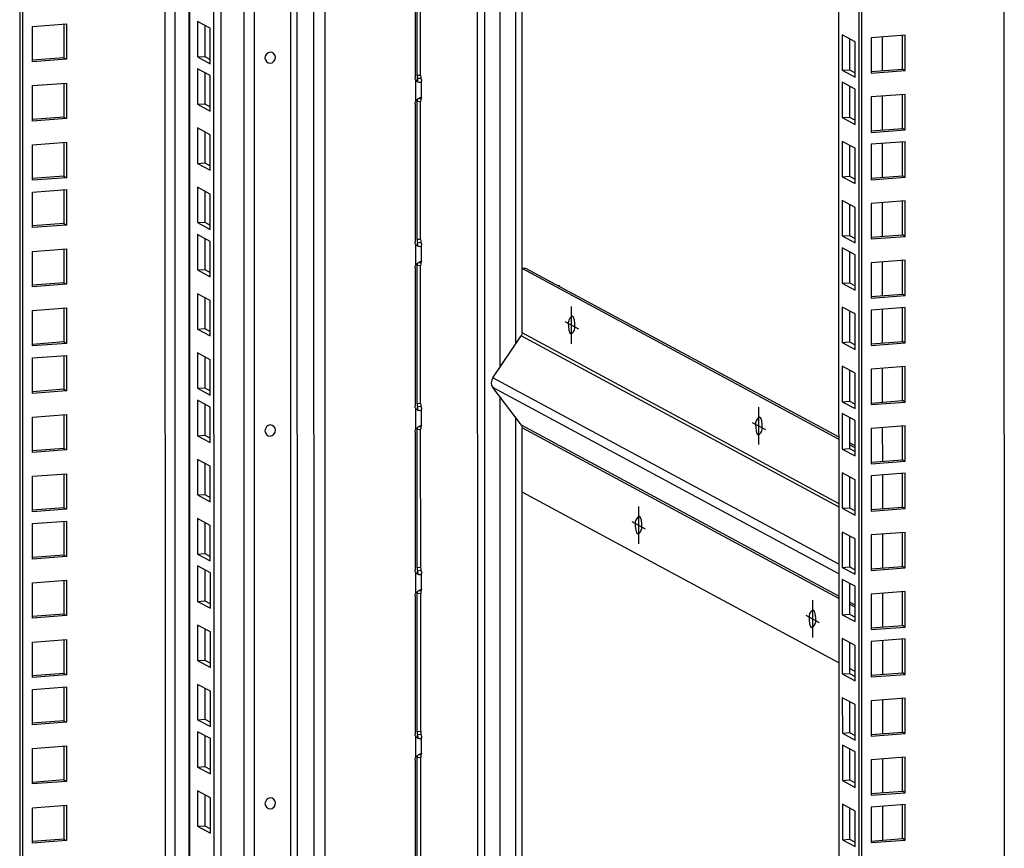
# Model space of a CAD drawing. Units: millimetres. Extents: x 0 to 1993, y 0 to 627.
# Drawn here: x 337 to 362, y 99 to 121 of the extents above; entities that cross this region are included whole.
import ezdxf

# ---------------------------------------------------------------- set-up
doc = ezdxf.new("R2010")
doc.units = ezdxf.units.MM
doc.header["$LTSCALE"] = 46.255
doc.layers.get('0').update_dxf_attribs({"linetype": 'CONTINUOUS'})
for name, color, linetype in [('A_301261_497_08_OBSH_ZAD__BL332', 7, 'CONTINUOUS'), ('P_745312_290_SHVELLER_42_BL18', 7, 'CONTINUOUS'), ('P_745422_205_04_SHVEL_UNIT__BL9', 7, 'CONTINUOUS'), ('P_745422_205_04_SHVEL_UNIT_BL10', 7, 'CONTINUOUS'), ('P_745422_234_01_800_BL114', 7, 'CONTINUOUS'), ('P_745513_250_04__42_X_8_BL25', 7, 'CONTINUOUS'), ('P_745513_276_08_OBSH_ZAD_4_BL55', 7, 'CONTINUOUS')]:
    doc.layers.add(name, color=color, linetype=linetype)

# ---------------------------------------------------------------- blocks, each defined once
blk = doc.blocks.new('P_745422_205_04_SHVEL_UNIT__BL9', base_point=(537.045, 253.027))
at = {"layer": 'P_745422_205_04_SHVEL_UNIT__BL9', "color": 9, "linetype": 'Continuous'}
for p, q in [((362.466, 216.045), (362.483, 34.915)), ((359.28, 120.062), (359.28, 119.175)), ((359.28, 118.507), (359.28, 117.62)), ((359.28, 117.263), (359.28, 116.376)), ((359.28, 115.709), (359.28, 114.821)), ((359.28, 114.154), (359.28, 113.267)), ((359.28, 112.91), (359.28, 112.023)), ((359.28, 111.355), (359.28, 110.468)), ((359.28, 109.801), (359.281, 108.913)), ((359.281, 108.557), (359.281, 107.67)), ((359.281, 107.002), (359.281, 106.115)), ((359.281, 105.447), (359.281, 104.56)), ((359.281, 104.204), (359.281, 103.316)), ((359.281, 102.649), (359.281, 101.762)), ((359.281, 101.094), (359.281, 100.207)), ((359.281, 99.85), (359.281, 98.963))]:
    blk.add_line(p, q, dxfattribs=at)
at = {"layer": 'P_745422_205_04_SHVEL_UNIT__BL9', "color": 7, "linetype": 'Continuous'}
for p, q in [((358.123, 215.715), (358.14, 36.334)), ((358.651, 215.755), (358.668, 34.668)), ((358.563, 119.937), (358.229, 120.117)), ((358.229, 120.117), (358.229, 119.187)), ((359.807, 119.215), (359.807, 120.107)), ((358.563, 119.007), (358.563, 119.937)), ((358.229, 119.187), (358.416, 119.201)), ((358.984, 119.152), (359.807, 119.215)), ((359.877, 119.177), (359.807, 119.215)), ((358.229, 119.187), (358.563, 119.007)), ((358.563, 118.693), (358.229, 118.873)), ((358.229, 118.873), (358.229, 117.943)), ((358.563, 117.763), (358.563, 118.693)), ((359.807, 117.66), (359.807, 118.552)), ((358.229, 117.943), (358.416, 117.957)), ((358.229, 117.943), (358.563, 117.763)), ((358.985, 117.597), (359.807, 117.66)), ((359.877, 117.622), (359.807, 117.66)), ((358.563, 117.139), (358.229, 117.318)), ((358.229, 117.318), (358.229, 116.388)), ((358.563, 116.208), (358.563, 117.139)), ((359.807, 116.416), (359.807, 117.309)), ((358.229, 116.388), (358.416, 116.402)), ((358.229, 116.388), (358.563, 116.208)), ((358.985, 116.354), (359.807, 116.416)), ((359.877, 116.378), (359.807, 116.416)), ((358.563, 115.584), (358.229, 115.764)), ((358.229, 115.764), (358.229, 114.833)), ((358.563, 114.654), (358.563, 115.584)), ((359.807, 114.861), (359.807, 115.754)), ((358.229, 114.833), (358.417, 114.848)), ((358.229, 114.833), (358.563, 114.654)), ((358.985, 114.799), (359.807, 114.861)), ((359.878, 114.824), (359.807, 114.861)), ((358.563, 114.34), (358.229, 114.52)), ((358.229, 114.52), (358.229, 113.59)), ((358.563, 113.41), (358.563, 114.34)), ((359.807, 113.307), (359.807, 114.199)), ((358.229, 113.59), (358.417, 113.604)), ((358.229, 113.59), (358.563, 113.41)), ((358.985, 113.244), (359.807, 113.307)), ((359.878, 113.269), (359.807, 113.307)), ((358.563, 112.785), (358.23, 112.965)), ((358.23, 112.965), (358.23, 112.035)), ((358.563, 111.855), (358.563, 112.785)), ((359.808, 112.063), (359.808, 112.955)), ((358.23, 112.035), (358.417, 112.049)), ((358.23, 112.035), (358.563, 111.855)), ((358.985, 112), (359.808, 112.063)), ((359.878, 112.025), (359.808, 112.063)), ((358.563, 111.231), (358.23, 111.411)), ((358.23, 111.411), (358.23, 110.48)), ((358.563, 110.3), (358.563, 111.231)), ((359.808, 110.508), (359.808, 111.401)), ((358.23, 110.48), (358.417, 110.494)), ((358.23, 110.48), (358.563, 110.3)), ((358.985, 110.446), (359.808, 110.508)), ((359.878, 110.47), (359.808, 110.508)), ((358.563, 109.987), (358.23, 110.167)), ((358.23, 110.167), (358.23, 109.236)), ((358.564, 109.057), (358.563, 109.987)), ((359.808, 108.953), (359.808, 109.846)), ((358.23, 109.236), (358.417, 109.251)), ((358.23, 109.236), (358.564, 109.057)), ((358.985, 108.891), (359.808, 108.953)), ((359.878, 108.916), (359.808, 108.953)), ((358.564, 108.432), (358.23, 108.612)), ((358.23, 108.612), (358.23, 107.682)), ((359.808, 107.71), (359.808, 108.602)), ((358.564, 107.502), (358.564, 108.432)), ((358.23, 107.682), (358.417, 107.696)), ((358.23, 107.682), (358.564, 107.502)), ((358.986, 107.647), (359.808, 107.71)), ((359.878, 107.672), (359.808, 107.71)), ((358.564, 106.878), (358.23, 107.057)), ((358.23, 107.057), (358.23, 106.127)), ((359.808, 106.155), (359.808, 107.048)), ((358.564, 105.947), (358.564, 106.878)), ((358.23, 106.127), (358.417, 106.141)), ((358.23, 106.127), (358.564, 105.947)), ((358.986, 106.093), (359.808, 106.155)), ((359.878, 106.117), (359.808, 106.155)), ((358.564, 105.634), (358.23, 105.814)), ((358.23, 105.814), (358.23, 104.883)), ((358.564, 104.703), (358.564, 105.634)), ((359.808, 104.6), (359.808, 105.493)), ((358.23, 104.883), (358.418, 104.897)), ((358.23, 104.883), (358.564, 104.703)), ((358.986, 104.538), (359.808, 104.6)), ((359.879, 104.562), (359.808, 104.6)), ((358.564, 104.079), (358.23, 104.259)), ((358.23, 104.259), (358.23, 103.328)), ((359.808, 103.357), (359.808, 104.249)), ((358.564, 103.149), (358.564, 104.079)), ((358.23, 103.328), (358.418, 103.343)), ((358.23, 103.328), (358.564, 103.149)), ((358.986, 103.294), (359.808, 103.357)), ((359.879, 103.319), (359.808, 103.357)), ((358.564, 102.524), (358.23, 102.704)), ((358.23, 102.704), (358.231, 101.774)), ((359.809, 101.802), (359.808, 102.694)), ((358.564, 101.594), (358.564, 102.524)), ((358.231, 101.774), (358.418, 101.788)), ((358.231, 101.774), (358.564, 101.594)), ((358.986, 101.739), (359.809, 101.802)), ((359.879, 101.764), (359.809, 101.802)), ((358.564, 101.281), (358.231, 101.46)), ((358.231, 101.46), (358.231, 100.53)), ((358.564, 100.35), (358.564, 101.281)), ((359.809, 100.247), (359.809, 101.14)), ((358.231, 100.53), (358.418, 100.544)), ((358.231, 100.53), (358.564, 100.35)), ((358.986, 100.185), (359.809, 100.247)), ((359.879, 100.209), (359.809, 100.247)), ((358.564, 99.726), (358.231, 99.906)), ((358.231, 99.906), (358.231, 98.975)), ((359.809, 99.003), (359.809, 99.896)), ((358.565, 98.795), (358.564, 99.726)), ((358.231, 98.975), (358.418, 98.989)), ((358.231, 98.975), (358.565, 98.795)), ((358.986, 98.941), (359.809, 99.003)), ((359.879, 98.965), (359.809, 99.003))]:
    blk.add_line(p, q, dxfattribs=at)
at = {"layer": 'P_745422_205_04_SHVEL_UNIT__BL9', "color": 3, "linetype": 'Continuous'}
for p, q in [((358.721, 215.76), (358.738, 34.631)), ((358.416, 120.016), (358.416, 119.201)), ((359.877, 120.107), (358.988, 120.04)), ((358.988, 120.04), (358.988, 119.109)), ((359.877, 119.177), (359.877, 120.107)), ((358.416, 119.201), (358.563, 119.122)), ((358.988, 119.109), (359.877, 119.177)), ((358.416, 118.772), (358.416, 117.957)), ((359.877, 118.552), (358.988, 118.485)), ((358.988, 118.485), (358.988, 117.555)), ((359.877, 117.622), (359.877, 118.552)), ((358.416, 117.957), (358.563, 117.878)), ((358.988, 117.555), (359.877, 117.622)), ((358.416, 117.218), (358.416, 116.402)), ((359.877, 117.309), (358.988, 117.241)), ((358.988, 117.241), (358.988, 116.311)), ((359.877, 116.378), (359.877, 117.309)), ((358.416, 116.402), (358.563, 116.323)), ((358.988, 116.311), (359.877, 116.378)), ((358.417, 115.663), (358.417, 114.848)), ((359.878, 115.754), (358.988, 115.686)), ((358.988, 115.686), (358.988, 114.756)), ((359.878, 114.824), (359.878, 115.754)), ((358.417, 114.848), (358.563, 114.769)), ((358.988, 114.756), (359.878, 114.824)), ((358.417, 114.419), (358.417, 113.604)), ((359.878, 114.199), (358.988, 114.132)), ((358.988, 114.132), (358.988, 113.201)), ((359.878, 113.269), (359.878, 114.199)), ((358.417, 113.604), (358.563, 113.525)), ((358.988, 113.201), (359.878, 113.269)), ((358.417, 112.864), (358.417, 112.049)), ((359.878, 112.955), (358.988, 112.888)), ((358.988, 112.888), (358.988, 111.958)), ((359.878, 112.025), (359.878, 112.955)), ((358.417, 112.049), (358.563, 111.97)), ((358.988, 111.958), (359.878, 112.025)), ((358.417, 111.31), (358.417, 110.494)), ((359.878, 111.401), (358.988, 111.333)), ((358.988, 111.333), (358.989, 110.403)), ((359.878, 110.47), (359.878, 111.401)), ((358.417, 110.494), (358.563, 110.415)), ((358.989, 110.403), (359.878, 110.47)), ((358.417, 110.066), (358.417, 109.251)), ((359.878, 109.846), (358.989, 109.778)), ((358.989, 109.778), (358.989, 108.848)), ((359.878, 108.916), (359.878, 109.846)), ((358.417, 109.251), (358.564, 109.172)), ((358.989, 108.848), (359.878, 108.916)), ((359.878, 108.602), (358.989, 108.535)), ((359.878, 107.672), (359.878, 108.602)), ((358.417, 108.511), (358.417, 107.696)), ((358.989, 108.535), (358.989, 107.604)), ((358.417, 107.696), (358.564, 107.617)), ((358.989, 107.604), (359.878, 107.672)), ((359.878, 107.048), (358.989, 106.98)), ((359.878, 106.117), (359.878, 107.048)), ((358.417, 106.956), (358.417, 106.141)), ((358.989, 106.98), (358.989, 106.05)), ((358.417, 106.141), (358.564, 106.062)), ((358.989, 106.05), (359.878, 106.117)), ((358.417, 105.713), (358.418, 104.897)), ((359.878, 105.493), (358.989, 105.425)), ((359.879, 104.562), (359.878, 105.493)), ((358.989, 105.425), (358.989, 104.495)), ((358.418, 104.897), (358.564, 104.819)), ((358.989, 104.495), (359.879, 104.562)), ((359.879, 104.249), (358.989, 104.181)), ((359.879, 103.319), (359.879, 104.249)), ((358.418, 104.158), (358.418, 103.343)), ((358.989, 104.181), (358.989, 103.251)), ((358.418, 103.343), (358.564, 103.264)), ((358.989, 103.251), (359.879, 103.319)), ((359.879, 102.694), (358.989, 102.627)), ((359.879, 101.764), (359.879, 102.694)), ((358.418, 102.603), (358.418, 101.788)), ((358.989, 102.627), (358.989, 101.696)), ((358.418, 101.788), (358.564, 101.709)), ((358.989, 101.696), (359.879, 101.764)), ((358.418, 101.359), (358.418, 100.544)), ((359.879, 101.14), (358.989, 101.072)), ((359.879, 100.209), (359.879, 101.14)), ((358.989, 101.072), (358.989, 100.142)), ((358.418, 100.544), (358.564, 100.465)), ((358.989, 100.142), (359.879, 100.209)), ((358.418, 99.805), (358.418, 98.989)), ((359.879, 99.896), (358.99, 99.828)), ((358.99, 99.828), (358.99, 98.898)), ((359.879, 98.965), (359.879, 99.896)), ((358.418, 98.989), (358.565, 98.911)), ((358.99, 98.898), (359.879, 98.965))]:
    blk.add_line(p, q, dxfattribs=at)
blk = doc.blocks.new('P_745422_205_04_SHVEL_UNIT_BL10', base_point=(469.045, 257.924))
at = {"layer": 'P_745422_205_04_SHVEL_UNIT_BL10', "color": 9, "linetype": 'Continuous'}
for p, q in [((340.46, 46.782), (340.444, 214.372)), ((341.105, 45.514), (341.089, 214.421)), ((342.532, 45.665), (342.517, 214.53)), ((340.717, 52.396), (340.709, 137.166))]:
    blk.add_line(p, q, dxfattribs=at)
at = {"layer": 'P_745422_205_04_SHVEL_UNIT_BL10', "color": 7, "linetype": 'Continuous'}
for p, q in [((341.063, 214.419), (341.079, 45.542)), ((341.737, 45.173), (341.721, 214.469)), ((336.715, 46.497), (336.699, 214.088)), ((336.965, 120.338), (337.855, 120.405)), ((336.966, 119.408), (336.965, 120.338)), ((337.855, 120.405), (337.855, 119.475)), ((341.299, 120.469), (341.3, 119.539)), ((341.633, 120.29), (341.299, 120.469)), ((341.633, 119.359), (341.633, 120.29)), ((337.855, 119.475), (336.966, 119.408)), ((337.785, 119.513), (337.855, 119.475)), ((341.3, 119.539), (341.487, 119.553)), ((341.3, 119.539), (341.633, 119.359)), ((341.633, 119.046), (341.3, 119.226)), ((341.3, 119.226), (341.3, 118.295)), ((341.633, 118.115), (341.633, 119.046)), ((336.966, 118.783), (337.855, 118.851)), ((336.966, 117.853), (336.966, 118.783)), ((337.855, 118.851), (337.855, 117.92)), ((341.3, 118.295), (341.487, 118.309)), ((341.3, 118.295), (341.633, 118.115)), ((337.855, 117.92), (336.966, 117.853)), ((337.785, 117.958), (337.855, 117.92)), ((341.633, 117.491), (341.3, 117.671)), ((341.3, 117.671), (341.3, 116.741)), ((341.634, 116.561), (341.633, 117.491)), ((336.966, 117.228), (337.855, 117.296)), ((336.966, 116.298), (336.966, 117.228)), ((337.855, 117.296), (337.855, 116.366)), ((341.3, 116.741), (341.487, 116.755)), ((341.3, 116.741), (341.634, 116.561)), ((337.855, 116.366), (336.966, 116.298)), ((337.785, 116.403), (337.855, 116.366)), ((341.634, 115.936), (341.3, 116.116)), ((341.3, 116.116), (341.3, 115.186)), ((336.966, 115.985), (337.855, 116.052)), ((336.966, 115.054), (336.966, 115.985)), ((337.855, 116.052), (337.855, 115.122)), ((341.634, 115.006), (341.634, 115.936)), ((337.855, 115.122), (336.966, 115.054)), ((337.785, 115.16), (337.855, 115.122)), ((341.3, 115.186), (341.487, 115.2)), ((341.3, 115.186), (341.634, 115.006)), ((341.634, 114.693), (341.3, 114.872)), ((341.3, 114.872), (341.3, 113.942)), ((341.634, 113.762), (341.634, 114.693)), ((336.966, 114.43), (337.855, 114.498)), ((336.966, 113.5), (336.966, 114.43)), ((337.855, 114.498), (337.856, 113.567)), ((341.3, 113.942), (341.487, 113.956)), ((341.3, 113.942), (341.634, 113.762)), ((337.856, 113.567), (336.966, 113.5)), ((337.785, 113.605), (337.856, 113.567)), ((341.634, 113.138), (341.3, 113.318)), ((341.3, 113.318), (341.3, 112.387)), ((341.634, 112.208), (341.634, 113.138)), ((336.966, 112.875), (337.856, 112.943)), ((336.966, 111.945), (336.966, 112.875)), ((337.856, 112.943), (337.856, 112.012)), ((341.3, 112.387), (341.488, 112.402)), ((341.3, 112.387), (341.634, 112.208)), ((337.856, 112.012), (336.966, 111.945)), ((337.785, 112.05), (337.856, 112.012)), ((336.966, 111.631), (337.856, 111.699)), ((337.856, 111.699), (337.856, 110.769)), ((341.634, 111.583), (341.3, 111.763)), ((341.3, 111.763), (341.3, 110.833)), ((336.966, 110.701), (336.966, 111.631)), ((341.634, 110.653), (341.634, 111.583)), ((337.856, 110.769), (336.966, 110.701)), ((337.786, 110.807), (337.856, 110.769)), ((341.3, 110.833), (341.488, 110.847)), ((341.3, 110.833), (341.634, 110.653)), ((341.634, 110.339), (341.3, 110.519)), ((341.3, 110.519), (341.301, 109.589)), ((336.966, 110.077), (337.856, 110.144)), ((337.856, 110.144), (337.856, 109.214)), ((341.634, 109.409), (341.634, 110.339)), ((336.966, 109.146), (336.966, 110.077)), ((341.301, 109.589), (341.488, 109.603)), ((341.301, 109.589), (341.634, 109.409)), ((337.856, 109.214), (336.966, 109.146)), ((337.786, 109.252), (337.856, 109.214)), ((341.634, 108.785), (341.301, 108.965)), ((341.301, 108.965), (341.301, 108.034)), ((336.967, 108.522), (337.856, 108.59)), ((337.856, 108.59), (337.856, 107.659)), ((341.634, 107.854), (341.634, 108.785)), ((336.967, 107.592), (336.967, 108.522)), ((341.301, 108.034), (341.488, 108.048)), ((341.301, 108.034), (341.634, 107.854)), ((337.856, 107.659), (336.967, 107.592)), ((337.786, 107.697), (337.856, 107.659)), ((336.967, 107.278), (337.856, 107.346)), ((337.856, 107.346), (337.856, 106.415)), ((341.634, 107.23), (341.301, 107.41)), ((341.301, 107.41), (341.301, 106.479)), ((336.967, 106.348), (336.967, 107.278)), ((341.634, 106.3), (341.634, 107.23)), ((337.856, 106.415), (336.967, 106.348)), ((337.786, 106.453), (337.856, 106.415)), ((341.301, 106.479), (341.488, 106.494)), ((341.301, 106.479), (341.634, 106.3)), ((341.635, 105.986), (341.301, 106.166)), ((341.301, 106.166), (341.301, 105.236)), ((336.967, 105.724), (337.856, 105.791)), ((337.856, 105.791), (337.856, 104.861)), ((341.635, 105.056), (341.635, 105.986)), ((336.967, 104.793), (336.967, 105.724)), ((341.301, 105.236), (341.488, 105.25)), ((341.301, 105.236), (341.635, 105.056)), ((337.856, 104.861), (336.967, 104.793)), ((337.786, 104.899), (337.856, 104.861)), ((341.635, 104.432), (341.301, 104.611)), ((341.301, 104.611), (341.301, 103.681)), ((336.967, 104.169), (337.856, 104.236)), ((337.856, 104.236), (337.856, 103.306)), ((341.635, 103.501), (341.635, 104.432)), ((336.967, 103.238), (336.967, 104.169)), ((341.301, 103.681), (341.488, 103.695)), ((341.301, 103.681), (341.635, 103.501)), ((337.856, 103.306), (336.967, 103.238)), ((337.786, 103.344), (337.856, 103.306)), ((336.967, 102.925), (337.857, 102.993)), ((336.967, 101.995), (336.967, 102.925)), ((337.857, 102.993), (337.857, 102.062)), ((341.635, 102.877), (341.301, 103.057)), ((341.301, 103.057), (341.301, 102.126)), ((341.635, 101.946), (341.635, 102.877)), ((341.301, 102.126), (341.488, 102.14)), ((341.301, 102.126), (341.635, 101.946)), ((337.857, 102.062), (336.967, 101.995)), ((337.786, 102.1), (337.857, 102.062)), ((341.635, 101.633), (341.301, 101.813)), ((341.301, 101.813), (341.301, 100.882)), ((341.635, 100.703), (341.635, 101.633)), ((336.967, 101.37), (337.857, 101.438)), ((336.967, 100.44), (336.967, 101.37)), ((337.857, 101.438), (337.857, 100.508)), ((341.301, 100.882), (341.489, 100.897)), ((341.301, 100.882), (341.635, 100.703)), ((337.857, 100.508), (336.967, 100.44)), ((337.786, 100.545), (337.857, 100.508)), ((341.635, 100.078), (341.301, 100.258)), ((341.301, 100.258), (341.301, 99.328)), ((341.635, 99.148), (341.635, 100.078)), ((336.967, 99.816), (337.857, 99.883)), ((336.967, 98.885), (336.967, 99.816)), ((337.857, 99.883), (337.857, 98.953)), ((341.301, 99.328), (341.489, 99.342)), ((341.301, 99.328), (341.635, 99.148)), ((337.857, 98.953), (336.967, 98.885)), ((337.787, 98.991), (337.857, 98.953))]:
    blk.add_line(p, q, dxfattribs=at)
at = {"layer": 'P_745422_205_04_SHVEL_UNIT_BL10', "color": 3, "linetype": 'Continuous'}
for p, q in [((341.924, 45.187), (341.908, 214.483)), ((342.776, 214.549), (342.792, 45.741)), ((336.645, 46.535), (336.629, 214.083)), ((337.785, 120.405), (337.785, 119.513)), ((341.487, 120.369), (341.487, 119.553)), ((337.785, 119.513), (336.962, 119.45)), ((341.487, 119.553), (341.633, 119.474)), ((341.487, 119.125), (341.487, 118.309)), ((337.785, 118.851), (337.785, 117.958)), ((341.487, 118.309), (341.633, 118.231)), ((337.785, 117.958), (336.962, 117.896)), ((341.487, 117.57), (341.487, 116.755)), ((337.785, 117.296), (337.785, 116.403)), ((341.487, 116.755), (341.634, 116.676)), ((337.785, 116.403), (336.963, 116.341)), ((337.785, 116.052), (337.785, 115.16)), ((341.487, 116.015), (341.487, 115.2)), ((337.785, 115.16), (336.963, 115.097)), ((341.487, 115.2), (341.634, 115.121)), ((341.487, 114.772), (341.487, 113.956)), ((337.785, 114.498), (337.785, 113.605)), ((341.487, 113.956), (341.634, 113.877)), ((337.785, 113.605), (336.963, 113.543)), ((341.487, 113.217), (341.488, 112.402)), ((337.785, 112.943), (337.785, 112.05)), ((341.488, 112.402), (341.634, 112.323)), ((337.785, 112.05), (336.963, 111.988)), ((337.785, 111.699), (337.786, 110.807)), ((341.488, 111.662), (341.488, 110.847)), ((337.786, 110.807), (336.963, 110.744)), ((341.488, 110.847), (341.634, 110.768)), ((341.488, 110.418), (341.488, 109.603)), ((337.786, 110.144), (337.786, 109.252)), ((341.488, 109.603), (341.634, 109.524)), ((337.786, 109.252), (336.963, 109.189)), ((341.488, 108.864), (341.488, 108.048)), ((337.786, 108.59), (337.786, 107.697)), ((341.488, 108.048), (341.634, 107.969)), ((337.786, 107.697), (336.963, 107.635)), ((337.786, 107.346), (337.786, 106.453)), ((341.488, 107.309), (341.488, 106.494)), ((337.786, 106.453), (336.963, 106.391)), ((341.488, 106.494), (341.634, 106.415)), ((341.488, 106.065), (341.488, 105.25)), ((337.786, 105.791), (337.786, 104.899)), ((341.488, 105.25), (341.635, 105.171)), ((337.786, 104.899), (336.964, 104.836)), ((341.488, 104.51), (341.488, 103.695)), ((337.786, 104.236), (337.786, 103.344)), ((341.488, 103.695), (341.635, 103.616)), ((337.786, 103.344), (336.964, 103.281)), ((337.786, 102.993), (337.786, 102.1)), ((341.488, 102.956), (341.488, 102.14)), ((341.488, 102.14), (341.635, 102.062)), ((337.786, 102.1), (336.964, 102.038)), ((341.488, 101.712), (341.489, 100.897)), ((337.786, 101.438), (337.786, 100.545)), ((341.489, 100.897), (341.635, 100.818)), ((337.786, 100.545), (336.964, 100.483)), ((341.489, 100.157), (341.489, 99.342)), ((337.787, 99.883), (337.787, 98.991)), ((341.489, 99.342), (341.635, 99.263)), ((337.787, 98.991), (336.964, 98.928))]:
    blk.add_line(p, q, dxfattribs=at)
blk = doc.blocks.new('P_745312_290_SHVELLER_42_BL18', base_point=(399.851, 276.744))
at = {"layer": 'P_745312_290_SHVELLER_42_BL18', "color": 3, "linetype": 'Continuous'}
blk.add_line((348.659, 54.961), (348.651, 135.855), dxfattribs=at)
at = {"layer": 'P_745312_290_SHVELLER_42_BL18', "color": 7, "linetype": 'Continuous'}
blk.add_line((348.846, 54.975), (348.839, 135.614), dxfattribs=at)
blk = doc.blocks.new('P_745513_250_04__42_X_8_BL25', base_point=(230.73, 279.512))
at = {"layer": 'P_745513_250_04__42_X_8_BL25', "color": 3, "linetype": 'Continuous'}
for p, q in [((349.236, 132.053), (349.238, 111.386)), ((349.238, 110.603), (349.243, 58.565))]:
    blk.add_line(p, q, dxfattribs=at)
at = {"layer": 'P_745513_250_04__42_X_8_BL25', "color": 9, "linetype": 'Continuous'}
for p, q in [((349.654, 111.999), (349.652, 131.829)), ((349.822, 113.977), (349.82, 131.751)), ((350.802, 113.517), (350.786, 113.516)), ((349.659, 58.596), (349.655, 110.053)), ((349.827, 58.609), (349.822, 108.101))]:
    blk.add_line(p, q, dxfattribs=at)
at = {"layer": 'P_745513_250_04__42_X_8_BL25', "color": 7, "linetype": 'Continuous'}
blk.add_open_spline([(350.793, 113.536), (350.786, 113.535), (350.786, 113.523), (350.786, 113.516)], degree=3, dxfattribs=at)
blk.add_open_spline([(350.803, 113.506), (350.803, 113.516), (350.804, 113.528), (350.794, 113.536), (350.793, 113.536)], degree=3, knots=[0, 0, 0, 0, 0.864608, 1, 1, 1, 1], dxfattribs=at)
blk = doc.blocks.new('P_745513_276_08_OBSH_ZAD_4_BL55', base_point=(248.363, 310.394))
at = {"layer": 'P_745513_276_08_OBSH_ZAD_4_BL55', "color": 9, "linetype": 'Continuous'}
for p, q in [((343.74, 136.928), (343.747, 54.588)), ((343.907, 136.94), (343.915, 54.6)), ((344.361, 54.634), (344.353, 136.974)), ((344.657, 54.657), (344.649, 136.997)), ((347.156, 119.053), (347.063, 119.046)), ((347.07, 118.881), (347.07, 118.967)), ((347.029, 118.379), (347.029, 118.914)), ((347.156, 118.368), (347.063, 118.361)), ((347.03, 114.07), (347.03, 114.605)), ((347.157, 114.744), (347.063, 114.737)), ((347.071, 114.572), (347.071, 114.658)), ((347.157, 114.059), (347.063, 114.051)), ((347.157, 110.435), (347.064, 110.428)), ((347.03, 109.761), (347.03, 110.296)), ((347.071, 110.263), (347.071, 110.349)), ((347.157, 109.749), (347.064, 109.742)), ((347.158, 106.126), (347.064, 106.119)), ((347.071, 105.954), (347.071, 106.04)), ((347.03, 105.451), (347.03, 105.987)), ((347.158, 105.44), (347.064, 105.433)), ((347.031, 101.142), (347.031, 101.678)), ((347.158, 101.817), (347.064, 101.81)), ((347.072, 101.645), (347.072, 101.731)), ((347.158, 101.131), (347.064, 101.124))]:
    blk.add_line(p, q, dxfattribs=at)
at = {"layer": 'P_745513_276_08_OBSH_ZAD_4_BL55', "color": 3, "linetype": 'Continuous'}
for p, q in [((347.009, 122.612), (347.01, 118.988)), ((347.156, 119.053), (347.156, 122.677)), ((347.178, 118.481), (347.178, 118.903)), ((347.01, 118.302), (347.01, 114.679)), ((347.157, 114.744), (347.156, 118.368)), ((347.179, 114.171), (347.179, 114.594)), ((347.157, 110.435), (347.157, 114.059)), ((347.01, 113.993), (347.01, 110.37)), ((347.179, 109.862), (347.179, 110.285)), ((347.01, 109.684), (347.011, 106.061)), ((347.158, 106.126), (347.157, 109.749)), ((347.18, 105.553), (347.18, 105.976)), ((347.011, 105.375), (347.011, 101.751)), ((347.158, 101.817), (347.158, 105.44)), ((347.18, 101.244), (347.18, 101.667)), ((347.158, 97.508), (347.158, 101.131)), ((347.011, 101.066), (347.012, 97.442))]:
    blk.add_line(p, q, dxfattribs=at)
at = {"layer": 'P_745513_276_08_OBSH_ZAD_4_BL55', "color": 7, "linetype": 'Continuous'}
for p, q in [((347.063, 119.046), (347.062, 122.67)), ((347.164, 118.974), (347.07, 118.967)), ((347.164, 118.439), (347.087, 118.433)), ((347.063, 114.737), (347.063, 118.361)), ((347.164, 114.665), (347.071, 114.658)), ((347.064, 110.428), (347.063, 114.051)), ((347.164, 114.13), (347.087, 114.124)), ((347.165, 110.356), (347.071, 110.349)), ((347.064, 106.119), (347.064, 109.742)), ((347.165, 109.821), (347.088, 109.815)), ((347.165, 106.047), (347.071, 106.04)), ((347.165, 105.511), (347.088, 105.506)), ((347.064, 101.81), (347.064, 105.433)), ((347.165, 101.738), (347.072, 101.731)), ((347.065, 97.5), (347.064, 101.124)), ((347.165, 101.202), (347.088, 101.196))]:
    blk.add_line(p, q, dxfattribs=at)
for centre in [(347.485, 119.046), (347.485, 114.737), (347.485, 110.428), (347.486, 106.118), (347.486, 101.809)]:
    blk.add_arc(centre, 0.422, 179.9509, 190.7456, dxfattribs=at)
at = {"layer": 'P_745513_276_08_OBSH_ZAD_4_BL55', "color": 3, "linetype": 'Continuous'}
for centre, radius, start, end in [((347.578, 119.053), 0.422, 179.9509, 190.7456), ((347.312, 118.124), 0.382, 124.1239, 128.1596), ((347.579, 114.744), 0.422, 179.9509, 190.7456), ((347.312, 113.815), 0.382, 124.1239, 128.1596), ((347.579, 110.435), 0.422, 179.9509, 190.7456), ((347.312, 109.506), 0.382, 124.1239, 128.1596), ((347.579, 106.126), 0.422, 179.9509, 190.7456), ((347.313, 105.197), 0.382, 124.1239, 128.1596), ((347.58, 101.816), 0.422, 179.9509, 190.7456), ((347.313, 100.888), 0.382, 124.1239, 128.1596)]:
    blk.add_arc(centre, radius, start, end, dxfattribs=at)
for points in [[(347.029, 118.914), (347.016, 118.936), (347.01, 118.963), (347.01, 118.988)], [(347.072, 118.88), (347.056, 118.889), (347.041, 118.9), (347.029, 118.914)], [(347.114, 118.864), (347.099, 118.867), (347.085, 118.873), (347.072, 118.88)], [(347.029, 118.379), (347.042, 118.396), (347.058, 118.411), (347.075, 118.425)], [(347.164, 118.439), (347.158, 118.416), (347.156, 118.392), (347.156, 118.368)], [(347.17, 118.455), (347.168, 118.45), (347.166, 118.444), (347.164, 118.439)], [(347.01, 118.302), (347.01, 118.329), (347.017, 118.356), (347.029, 118.379)], [(347.03, 114.605), (347.017, 114.627), (347.01, 114.653), (347.01, 114.679)], [(347.073, 114.571), (347.057, 114.579), (347.042, 114.591), (347.03, 114.605)], [(347.114, 114.555), (347.1, 114.558), (347.086, 114.564), (347.073, 114.571)], [(347.01, 113.993), (347.01, 114.02), (347.017, 114.047), (347.03, 114.07)], [(347.03, 114.07), (347.043, 114.087), (347.059, 114.102), (347.076, 114.116)], [(347.164, 114.13), (347.159, 114.106), (347.157, 114.082), (347.157, 114.059)], [(347.171, 114.146), (347.168, 114.141), (347.166, 114.135), (347.164, 114.13)], [(347.03, 110.296), (347.017, 110.318), (347.01, 110.344), (347.01, 110.37)], [(347.073, 110.261), (347.057, 110.27), (347.042, 110.282), (347.03, 110.296)], [(347.115, 110.246), (347.1, 110.249), (347.086, 110.254), (347.073, 110.261)], [(347.01, 109.684), (347.01, 109.71), (347.017, 109.737), (347.03, 109.761)], [(347.03, 109.761), (347.043, 109.778), (347.059, 109.793), (347.076, 109.806)], [(347.165, 109.821), (347.159, 109.797), (347.157, 109.773), (347.157, 109.749)], [(347.171, 109.837), (347.169, 109.832), (347.167, 109.826), (347.165, 109.821)], [(347.03, 105.987), (347.017, 106.009), (347.011, 106.035), (347.011, 106.061)], [(347.074, 105.952), (347.057, 105.961), (347.042, 105.973), (347.03, 105.987)], [(347.115, 105.937), (347.101, 105.94), (347.087, 105.945), (347.074, 105.952)], [(347.03, 105.451), (347.044, 105.469), (347.06, 105.484), (347.077, 105.497)], [(347.165, 105.511), (347.159, 105.488), (347.158, 105.464), (347.158, 105.44)], [(347.172, 105.528), (347.169, 105.522), (347.167, 105.517), (347.165, 105.511)], [(347.011, 105.375), (347.011, 105.401), (347.018, 105.428), (347.03, 105.451)], [(347.031, 101.678), (347.018, 101.7), (347.011, 101.726), (347.011, 101.751)], [(347.074, 101.643), (347.058, 101.652), (347.043, 101.664), (347.031, 101.678)], [(347.116, 101.628), (347.101, 101.631), (347.087, 101.636), (347.074, 101.643)], [(347.011, 101.066), (347.011, 101.092), (347.018, 101.119), (347.031, 101.142)], [(347.031, 101.142), (347.044, 101.16), (347.06, 101.175), (347.077, 101.188)], [(347.165, 101.202), (347.16, 101.179), (347.158, 101.155), (347.158, 101.131)], [(347.172, 101.219), (347.17, 101.213), (347.167, 101.208), (347.165, 101.202)]]:
    blk.add_open_spline(points, degree=3, dxfattribs=at)
at = {"layer": 'P_745513_276_08_OBSH_ZAD_4_BL55', "color": 7, "linetype": 'Continuous'}
for points in [[(347.07, 118.967), (347.073, 118.951), (347.077, 118.929), (347.078, 118.908), (347.078, 118.903)], [(347.071, 114.658), (347.073, 114.641), (347.077, 114.62), (347.079, 114.599), (347.079, 114.594)], [(347.071, 110.349), (347.074, 110.332), (347.078, 110.311), (347.079, 110.29), (347.079, 110.285)], [(347.071, 106.04), (347.074, 106.023), (347.078, 106.002), (347.08, 105.98), (347.08, 105.976)], [(347.072, 101.731), (347.074, 101.714), (347.078, 101.693), (347.08, 101.671), (347.08, 101.667)]]:
    blk.add_open_spline(points, degree=3, knots=[0, 0, 0, 0, 0.781463, 1, 1, 1, 1], dxfattribs=at)
at = {"layer": 'P_745513_276_08_OBSH_ZAD_4_BL55', "color": 3, "linetype": 'Continuous'}
for points, knots in [([(347.164, 118.974), (347.166, 118.967), (347.172, 118.944), (347.178, 118.92), (347.178, 118.903)], [0, 0, 0, 0, 0.298236, 1, 1, 1, 1]), ([(347.178, 118.903), (347.178, 118.89), (347.164, 118.858), (347.13, 118.861), (347.114, 118.864)], [0, 0, 0, 0, 0.440478, 1, 1, 1, 1]), ([(347.097, 118.441), (347.105, 118.446), (347.128, 118.46), (347.152, 118.475), (347.17, 118.48)], [0, 0, 0, 0, 0.33757, 1, 1, 1, 1]), ([(347.17, 118.48), (347.171, 118.48), (347.173, 118.48), (347.174, 118.481), (347.175, 118.481)], [0, 0, 0, 0, 0.566404, 1, 1, 1, 1]), ([(347.178, 118.477), (347.178, 118.476), (347.177, 118.468), (347.173, 118.461), (347.17, 118.455)], [0, 0, 0, 0, 0.148244, 1, 1, 1, 1]), ([(347.175, 118.481), (347.176, 118.481), (347.178, 118.48), (347.178, 118.478), (347.178, 118.477)], [0, 0, 0, 0, 0.510648, 1, 1, 1, 1]), ([(347.179, 114.594), (347.179, 114.581), (347.165, 114.549), (347.13, 114.552), (347.114, 114.555)], [0, 0, 0, 0, 0.440478, 1, 1, 1, 1]), ([(347.164, 114.665), (347.166, 114.658), (347.172, 114.635), (347.179, 114.611), (347.179, 114.594)], [0, 0, 0, 0, 0.298236, 1, 1, 1, 1]), ([(347.098, 114.131), (347.105, 114.137), (347.129, 114.151), (347.153, 114.166), (347.17, 114.171)], [0, 0, 0, 0, 0.33757, 1, 1, 1, 1]), ([(347.17, 114.171), (347.171, 114.171), (347.173, 114.171), (347.175, 114.171), (347.176, 114.171)], [0, 0, 0, 0, 0.566404, 1, 1, 1, 1]), ([(347.179, 114.168), (347.179, 114.167), (347.177, 114.159), (347.173, 114.152), (347.171, 114.146)], [0, 0, 0, 0, 0.148244, 1, 1, 1, 1]), ([(347.176, 114.171), (347.176, 114.171), (347.178, 114.171), (347.179, 114.169), (347.179, 114.168)], [0, 0, 0, 0, 0.510648, 1, 1, 1, 1]), ([(347.179, 110.285), (347.179, 110.272), (347.165, 110.24), (347.131, 110.243), (347.115, 110.246)], [0, 0, 0, 0, 0.440478, 1, 1, 1, 1]), ([(347.165, 110.356), (347.166, 110.349), (347.173, 110.326), (347.179, 110.302), (347.179, 110.285)], [0, 0, 0, 0, 0.298236, 1, 1, 1, 1]), ([(347.098, 109.822), (347.106, 109.828), (347.129, 109.842), (347.153, 109.856), (347.171, 109.861)], [0, 0, 0, 0, 0.33757, 1, 1, 1, 1]), ([(347.171, 109.861), (347.172, 109.862), (347.173, 109.862), (347.175, 109.862), (347.176, 109.862)], [0, 0, 0, 0, 0.566404, 1, 1, 1, 1]), ([(347.179, 109.859), (347.179, 109.858), (347.177, 109.85), (347.174, 109.843), (347.171, 109.837)], [0, 0, 0, 0, 0.148244, 1, 1, 1, 1]), ([(347.176, 109.862), (347.177, 109.862), (347.179, 109.862), (347.179, 109.86), (347.179, 109.859)], [0, 0, 0, 0, 0.510648, 1, 1, 1, 1]), ([(347.165, 106.047), (347.167, 106.04), (347.173, 106.017), (347.18, 105.993), (347.18, 105.976)], [0, 0, 0, 0, 0.298236, 1, 1, 1, 1]), ([(347.18, 105.976), (347.18, 105.963), (347.165, 105.931), (347.131, 105.934), (347.115, 105.937)], [0, 0, 0, 0, 0.440478, 1, 1, 1, 1]), ([(347.098, 105.513), (347.106, 105.518), (347.129, 105.533), (347.153, 105.547), (347.171, 105.552)], [0, 0, 0, 0, 0.33757, 1, 1, 1, 1]), ([(347.171, 105.552), (347.172, 105.553), (347.174, 105.553), (347.176, 105.553), (347.176, 105.553)], [0, 0, 0, 0, 0.566404, 1, 1, 1, 1]), ([(347.18, 105.55), (347.18, 105.549), (347.178, 105.541), (347.174, 105.534), (347.172, 105.528)], [0, 0, 0, 0, 0.148244, 1, 1, 1, 1]), ([(347.176, 105.553), (347.177, 105.553), (347.179, 105.553), (347.18, 105.551), (347.18, 105.55)], [0, 0, 0, 0, 0.510648, 1, 1, 1, 1]), ([(347.18, 101.667), (347.18, 101.654), (347.166, 101.622), (347.131, 101.625), (347.116, 101.628)], [0, 0, 0, 0, 0.440478, 1, 1, 1, 1]), ([(347.165, 101.738), (347.167, 101.731), (347.173, 101.707), (347.18, 101.684), (347.18, 101.667)], [0, 0, 0, 0, 0.298236, 1, 1, 1, 1]), ([(347.099, 101.204), (347.107, 101.209), (347.13, 101.224), (347.154, 101.238), (347.171, 101.243)], [0, 0, 0, 0, 0.33757, 1, 1, 1, 1]), ([(347.171, 101.243), (347.172, 101.243), (347.174, 101.244), (347.176, 101.244), (347.177, 101.244)], [0, 0, 0, 0, 0.566404, 1, 1, 1, 1]), ([(347.18, 101.241), (347.18, 101.24), (347.178, 101.232), (347.175, 101.225), (347.172, 101.219)], [0, 0, 0, 0, 0.148244, 1, 1, 1, 1]), ([(347.177, 101.244), (347.178, 101.244), (347.18, 101.244), (347.18, 101.242), (347.18, 101.241)], [0, 0, 0, 0, 0.510648, 1, 1, 1, 1])]:
    blk.add_open_spline(points, degree=3, knots=knots, dxfattribs=at)
at = {"layer": 'P_745513_276_08_OBSH_ZAD_4_BL55', "color": 7, "linetype": 'Continuous'}
for points in [[(347.078, 118.903), (347.078, 118.895), (347.078, 118.886), (347.073, 118.88)], [(347.067, 118.418), (347.064, 118.399), (347.063, 118.38), (347.063, 118.361)], [(347.079, 114.594), (347.079, 114.586), (347.078, 114.577), (347.073, 114.57)], [(347.068, 114.109), (347.065, 114.09), (347.063, 114.071), (347.063, 114.051)], [(347.079, 110.285), (347.079, 110.277), (347.078, 110.268), (347.073, 110.261)], [(347.068, 109.8), (347.065, 109.781), (347.064, 109.762), (347.064, 109.742)], [(347.08, 105.976), (347.08, 105.968), (347.079, 105.958), (347.074, 105.952)], [(347.069, 105.491), (347.065, 105.472), (347.064, 105.453), (347.064, 105.433)], [(347.08, 101.667), (347.08, 101.658), (347.079, 101.649), (347.074, 101.643)], [(347.069, 101.182), (347.066, 101.163), (347.064, 101.143), (347.064, 101.124)]]:
    blk.add_open_spline(points, degree=3, dxfattribs=at)
blk = doc.blocks.new('P_745422_234_01_800_BL114', base_point=(261.994, 297.825))
at = {"layer": 'P_745422_234_01_800_BL114', "color": 7, "linetype": 'Continuous'}
for p, q in [((349.916, 113.984), (349.823, 113.977)), ((358.133, 109.499), (349.823, 113.977)), ((349.823, 112.286), (349.823, 113.977)), ((349.05, 111.109), (349.8, 112.214)), ((349.801, 109.861), (349.05, 110.851)), ((349.823, 108.101), (349.823, 109.792)), ((358.564, 109.267), (358.417, 109.346)), ((358.134, 103.623), (349.823, 108.101)), ((358.564, 103.391), (358.418, 103.47))]:
    blk.add_line(p, q, dxfattribs=at)
at = {"layer": 'P_745422_234_01_800_BL114', "color": 3, "linetype": 'Continuous'}
for p, q in [((358.133, 109.556), (349.916, 113.984)), ((358.564, 109.325), (358.417, 109.404))]:
    blk.add_line(p, q, dxfattribs=at)
at = {"layer": 'P_745422_234_01_800_BL114', "color": 9, "linetype": 'Continuous'}
for p, q in [((358.133, 107.724), (349.8, 112.214)), ((358.133, 107.808), (349.823, 112.286)), ((358.134, 106.215), (349.05, 111.109)), ((358.134, 105.956), (349.05, 110.851)), ((358.134, 105.371), (349.801, 109.861)), ((358.134, 105.314), (349.823, 109.792)), ((358.564, 105.139), (358.418, 105.218)), ((358.564, 105.082), (358.418, 105.161))]:
    blk.add_line(p, q, dxfattribs=at)
at = {"layer": 'P_745422_234_01_800_BL114', "color": 7, "linetype": 'Continuous'}
for points in [[(349.823, 112.286), (349.823, 112.261), (349.815, 112.234), (349.8, 112.214)], [(349.05, 111.109), (349.001, 111.038), (348.998, 110.919), (349.05, 110.851)], [(349.801, 109.861), (349.815, 109.841), (349.823, 109.816), (349.823, 109.792)]]:
    blk.add_open_spline(points, degree=3, dxfattribs=at)
blk = doc.blocks.new('A_301261_497_08_OBSH_ZAD__BL332', base_point=(343.207, 145.121))
at = {"layer": 'A_301261_497_08_OBSH_ZAD__BL332', "color": 7, "linetype": 'Continuous'}
for points in [[(343.348, 119.527), (343.348, 119.592), (343.197, 119.742), (343.067, 119.576), (343.067, 119.506)], [(343.067, 119.506), (343.067, 119.441), (343.218, 119.291), (343.348, 119.457), (343.348, 119.527)], [(343.349, 109.734), (343.349, 109.799), (343.198, 109.949), (343.068, 109.783), (343.068, 109.712)], [(343.068, 109.712), (343.068, 109.647), (343.219, 109.497), (343.349, 109.663), (343.349, 109.734)], [(343.35, 99.94), (343.35, 100.005), (343.199, 100.155), (343.069, 99.989), (343.069, 99.919)], [(343.069, 99.919), (343.069, 99.854), (343.22, 99.704), (343.35, 99.87), (343.35, 99.94)]]:
    blk.add_open_spline(points, degree=3, knots=[0, 0, 0, 0, 0.481083, 1, 1, 1, 1], dxfattribs=at)

msp = doc.modelspace()

# ---------------------------------------------------------------- linework, layer by layer
at = {"color": 4, "linetype": 'Continuous'}
for p, q in [((351.12247, 112.00345), (351.12238, 112.9828)), ((350.9468, 112.58775), (351.29805, 112.39849)), ((356.03995, 109.35375), (356.03986, 110.3331)), ((355.86428, 109.93806), (356.21553, 109.74879)), ((352.87903, 107.72734), (352.87912, 106.74799)), ((352.70345, 107.3323), (353.0547, 107.14303)), ((357.44526, 105.26691), (357.44535, 104.28756)), ((357.26968, 104.87187), (357.62093, 104.6826))]:
    msp.add_line(p, q, dxfattribs=at)
at = {"color": 7, "linetype": 'Continuous'}
for centre, start, end in [((351.41969, 112.54062), 174.204902, 180.026988), ((350.82517, 112.44562), 354.204902, 0.026988), ((356.33717, 109.89092), 174.204902, 180.026988), ((355.74265, 109.79593), 354.204902, 0.026988), ((353.17633, 107.28516), 174.204902, 180.026988), ((352.58181, 107.19017), 354.204902, 0.026988), ((357.74256, 104.82473), 174.204902, 180.026988), ((357.14804, 104.72974), 354.204902, 0.026988)]:
    msp.add_arc(centre, 0.38507, start, end, dxfattribs=at)
for points in [[(351.21024, 112.4458), (351.21023, 112.54148), (351.19146, 112.84891), (351.04251, 112.6376), (351.03658, 112.5795)], [(351.03462, 112.54044), (351.03463, 112.44476), (351.0534, 112.13733), (351.20235, 112.34864), (351.20827, 112.40674)], [(355.9521, 109.89074), (355.95211, 109.79506), (355.97088, 109.48764), (356.11983, 109.69895), (356.12575, 109.75705)], [(356.12772, 109.79611), (356.12771, 109.89178), (356.10894, 110.19921), (355.95999, 109.9879), (355.95406, 109.9298)], [(352.96688, 107.19035), (352.96688, 107.28603), (352.9481, 107.59345), (352.79915, 107.38214), (352.79323, 107.32404)], [(352.79126, 107.28498), (352.79127, 107.1893), (352.81004, 106.88188), (352.95899, 107.09319), (352.96492, 107.15129)], [(357.53312, 104.72992), (357.53311, 104.82559), (357.51434, 105.13302), (357.36538, 104.92171), (357.35946, 104.86361)], [(357.35749, 104.82455), (357.3575, 104.72887), (357.37627, 104.42145), (357.52522, 104.63276), (357.53115, 104.69085)]]:
    msp.add_open_spline(points, degree=3, knots=[0, 0, 0, 0, 0.62097094, 1, 1, 1, 1], dxfattribs=at)

# ---------------------------------------------------------------- block references
at = {"layer": 'A_301261_497_08_OBSH_ZAD__BL332'}
msp.add_blockref('A_301261_497_08_OBSH_ZAD__BL332', (343.20684, 145.12084), dxfattribs=at)
at = {"layer": 'P_745312_290_SHVELLER_42_BL18'}
msp.add_blockref('P_745312_290_SHVELLER_42_BL18', (399.85124, 276.74423), dxfattribs=at)
at = {"layer": 'P_745422_205_04_SHVEL_UNIT__BL9'}
msp.add_blockref('P_745422_205_04_SHVEL_UNIT__BL9', (537.04469, 253.02742), dxfattribs=at)
at = {"layer": 'P_745422_205_04_SHVEL_UNIT_BL10'}
msp.add_blockref('P_745422_205_04_SHVEL_UNIT_BL10', (469.04492, 257.92358), dxfattribs=at)
at = {"layer": 'P_745422_234_01_800_BL114'}
msp.add_blockref('P_745422_234_01_800_BL114', (261.99439, 297.82459), dxfattribs=at)
at = {"layer": 'P_745513_250_04__42_X_8_BL25'}
msp.add_blockref('P_745513_250_04__42_X_8_BL25', (230.72973, 279.51241), dxfattribs=at)
at = {"layer": 'P_745513_276_08_OBSH_ZAD_4_BL55'}
msp.add_blockref('P_745513_276_08_OBSH_ZAD_4_BL55', (248.36323, 310.3941), dxfattribs=at)

doc.saveas('drawing.dxf')
